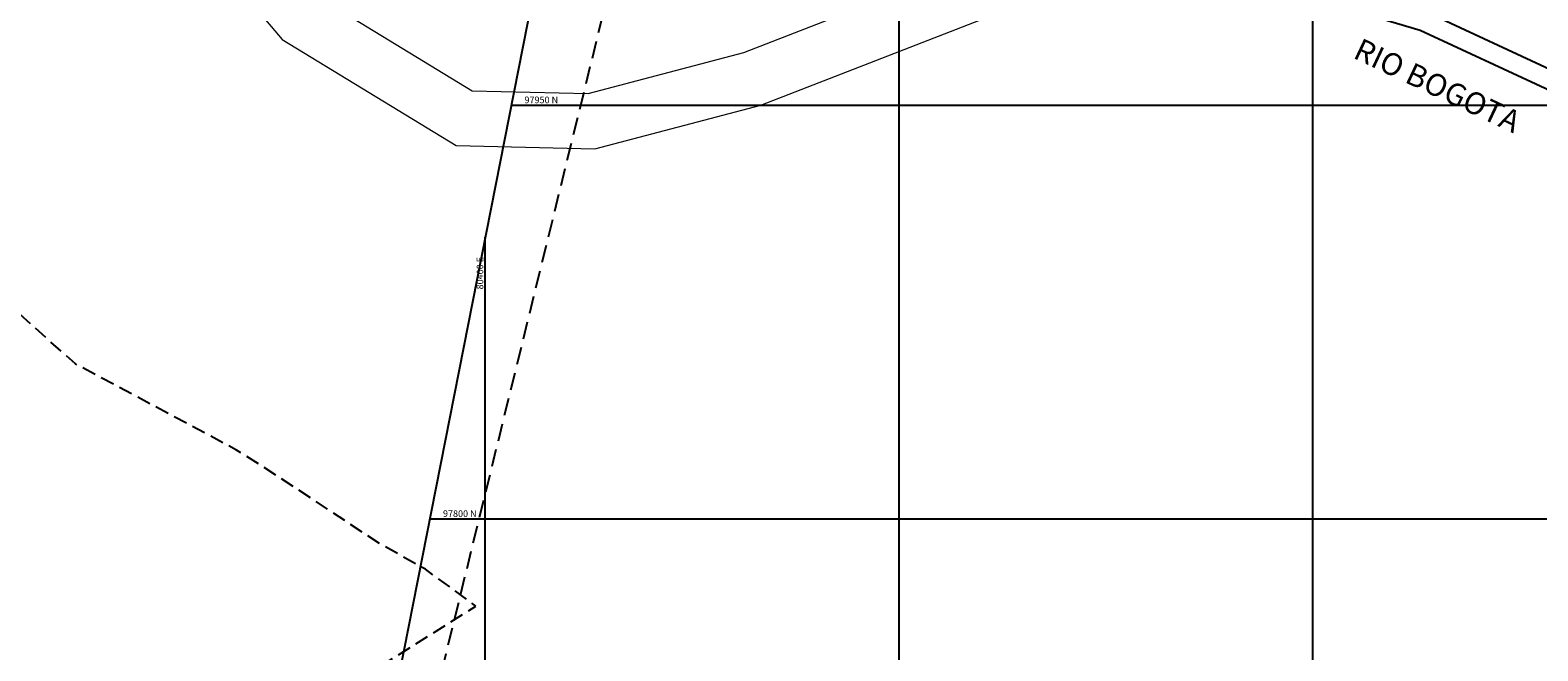
# Model space of a CAD drawing. Units: metres. Extents: x 72989 to 91713, y 92407 to 294307.
# Drawn here: x 80235 to 80782, y 97752 to 97977 of the extents above; entities that cross this region are included whole.
import ezdxf
from ezdxf.enums import TextEntityAlignment as Align

# ---------------------------------------------------------------- set-up
doc = ezdxf.new("R2010")
doc.units = ezdxf.units.M
for name, pattern in [('BORDERX2', [3.5, 1, -0.5, 1, -0.5, 0, -0.5]), ('DASHED', [0.75, 0.5, -0.25]), ('HIDDEN', [0.375, 0.25, -0.125]), ('HIDDEN2', [4.7625, 3.175, -1.5875])]:
    doc.linetypes.add(name, pattern=pattern)
for name, color, linetype in [('coords', 9, 'Continuous'), ('RESIDUALES-EXIST', 250, 'BORDERX2'), ('RIO BOGOTA', 250, 'Continuous'), ('TEX-coords', 7, 'Continuous'), ('VIAS', 7, 'Continuous'), ('ZMPA FINAL', 88, 'HIDDEN')]:
    doc.layers.add(name, color=color, linetype=linetype)
doc.layers.add('TEXTO1', color=7, linetype='Continuous', lineweight=30)
doc.styles.add('ARIAL', font='arial.ttf')
doc.styles.add('CORDENADAS', font='ROMANS.SHX', dxfattribs={"oblique": 20})

msp = doc.modelspace()

# ---------------------------------------------------------------- linework, layer by layer
at = {"layer": 'coords', "linetype": 'Continuous'}
for p, q in [((80550, 97428.412), (80550, 98373.092)), ((80700, 97398.87), (80700, 98343.551)), ((80409.421, 97950), (81157.371, 97950)), ((80400, 97457.953), (80400, 97902.163)), ((80379.88, 97800), (81127.829, 97800))]:
    msp.add_line(p, q, dxfattribs=at)
at = {"layer": 'coords', "linetype": 'Continuous', "flags": 128}
msp.add_lwpolyline([(81619.822, 95625.841), (81799.707, 96539.225), (81459.409, 96606.245), (81629.492, 97469.855), (81083.968, 97577.292), (81214.906, 98242.143), (80494.884, 98383.947), (80315.782, 97474.539), (80859.095, 97367.537), (80727.276, 96698.215), (81067.399, 96631.23), (80897.414, 95768.115)], close=True, dxfattribs=at)
at = {"layer": 'RESIDUALES-EXIST', "linetype": 'HIDDEN2', "lineweight": -3, "ltscale": 2}
msp.add_line((80442.485, 97982.385), (80094.442, 96564.538), dxfattribs=at)
at = {"layer": 'RIO BOGOTA', "color": 5, "flags": 128}
for points in [[(80260.899, 98404.858), (80275.121, 98339.644), (80298.639, 98292.678), (80351.797, 98215.6), (80388.168, 98160.29), (80423.379, 98122.36), (80467.495, 98087.596), (80528.957, 98052.607), (80564.307, 98040.139), (80605.76, 98028.888), (80646.424, 98008.704), (80701.331, 97988.507), (80738.85, 97977.192), (80784.195, 97956.181), (80830.858, 97923.551), (80858.217, 97894.075), (80875.791, 97851.497), (80885.291, 97808.504), (80884.898, 97770.543), (80877.489, 97729.946)], [(80267.834, 98405.912), (80281.773, 98341.993), (80304.679, 98296.25), (80357.603, 98219.51), (80393.696, 98164.624), (80428.139, 98127.521), (80471.415, 98093.419), (80531.876, 98059), (80566.391, 98046.827), (80608.257, 98035.463), (80649.197, 98015.142), (80703.552, 97995.149), (80741.344, 97983.751), (80787.699, 97962.272), (80835.48, 97928.86), (80864.206, 97897.912), (80882.495, 97853.604), (80892.299, 97809.233), (80891.891, 97769.874), (80884.246, 97727.982)]]:
    msp.add_lwpolyline(points, dxfattribs=at)
at = {"layer": 'VIAS', "lineweight": 0}
for points in [[(80227.495, 98121.583), (80339.525, 97989.252), (80395.248, 97955.25), (80437.343, 97954.25), (80493.718, 97969.119), (80807.789, 98091.208), (80863.741, 98112.362), (80917.267, 98129.813), (81028.773, 98158.105), (81786.8, 98327.7), (82122.303, 98399.201)], [(80212.576, 98108.253), (80326.349, 97973.863), (80389.41, 97935.384), (80439.702, 97934.188), (80499.911, 97950.068), (80814.949, 98072.533), (80870.381, 98093.49), (80922.832, 98110.592), (81033.417, 98138.649), (81791.068, 98308.16), (82126.472, 98379.641)]]:
    msp.add_lwpolyline(points, dxfattribs=at)
at = {"layer": 'ZMPA FINAL', "linetype": 'DASHED', "lineweight": -3, "ltscale": 10, "flags": 128}
msp.add_lwpolyline([(80686.283, 96090.85), (80580.038, 96173.297), (80511.627, 96239.503), (80458.767, 96295.165), (80374.753, 96424.156), (80372.148, 96566.26), (80374.715, 96579.302), (80369.963, 96614.932), (80369.063, 96696.811), (80370.286, 96701.41), (80225.601, 96741.666), (80161.603, 96879.188), (80147.979, 96902.392), (80110.782, 96992.351), (80098.326, 97104.279), (80114.546, 97190.817), (80134.618, 97266.58), (80147.081, 97296.724), (80151.092, 97310.497), (80154.334, 97321.561), (80159.577, 97361.396), (80174.334, 97435.877), (80202.49, 97524.082), (80236.232, 97591.239), (80277.019, 97660.203), (80359.249, 97744.816), (80396.631, 97768.392), (80378.371, 97781.72), (80362.287, 97790.671), (80325.124, 97815.242), (80309.857, 97824.974), (80251.431, 97856.211), (80217.696, 97886.332), (80179.533, 97894.566), (80099.792, 97972.026), (80041.682, 98031.346), (80020.736, 98069.33), (79959.329, 98146.217), (79930.193, 98245.927), (79918.794, 98324.416), (79917.768, 98417.022), (79932.016, 98521.416), (79959.047, 98612.015), (79980.849, 98668.597), (79996.634, 98722.439), (80012.456, 98771.93), (80042.4, 98850.367), (80074.249, 98919.194), (80093.017, 98959.106), (80098.708, 98971.919), (80102.821, 98993.27), (80113.817, 99052.015), (80126.845, 99104.234), (80127.537, 99158.321), (80133.998, 99183.585), (80132.728, 99215.693), (80138.204, 99247.471), (80121.711, 99355.931), (80130.257, 99379.821), (80129.966, 99406.924), (80128.626, 99420.267), (80113.59, 99491.202), (80125.044, 99560.407), (80139.624, 99694.087), (80180.466, 99769.767), (80213.943, 99830.57), (80265.754, 99896.487), (80317.521, 99943.486), (80314.532, 99952.11), (80313.349, 100051.957), (80309.044, 100125.222), (80317.826, 100196.66), (80330.72, 100250.961), (80331.18, 100255.043), (80331.014, 100269.375), (80330.647, 100302.277), (80331.592, 100345.095), (80332.948, 100390.814), (80340.474, 100455.674), (80362.129, 100561.912), (80460.646, 100735.365), (80682.551, 100807.187), (80839.84, 100771.664), (80892.807, 100743.007), (80900.033, 100781.518), (80929.541, 100870.176), (80942.405, 100906.112), (80951.804, 100941.345), (80955.254, 100964.343), (80956.588, 100992.195), (80956.635, 100993.187), (80923.205, 101058.19), (80909.015, 101089.101), (80874.318, 101142.109), (80865.34, 101180.378), (80845.365, 101214.363), (80799.844, 101258.708), (80781.982, 101286.947), (80775.59, 101292.963), (80727.232, 101327.627), (80695.897, 101354.693), (80688.186, 101359.902), (80651.082, 101382.084), (80585.376, 101429.492), (80512.133, 101498.277), (80467.549, 101564.496), (80428.527, 101624.413), (80385.701, 101759.557), (80403.727, 101874.927), (80448.11, 102043.138), (80488.125, 102103.548), (80530.018, 102183.414), (80565.931, 102235.846), (80941.002, 102629.787)], dxfattribs=at)

# ---------------------------------------------------------------- texts
at = {"layer": 'RIO BOGOTA', "color": 0, "insert": (80717.547, 97974.572), "char_height": 8, "width": 92.05134, "attachment_point": 1, "rotation": 334.75548, "style": 'ARIAL'}
msp.add_mtext('RIO BOGOTA', dxfattribs=at)
at = {"layer": 'TEX-coords', "linetype": 'Continuous', "style": 'CORDENADAS', "oblique": 20}
for s, p in [('97950 N', (80414.221, 97950.72)), ('97800 N', (80384.68, 97800.72))]:
    msp.add_text(s, height=2.4, dxfattribs=at).set_placement(p)
msp.add_text('80400 E', height=2.4, rotation=90, dxfattribs=at).set_placement((80399.28, 97894.963), align=Align.RIGHT)
at = {"layer": 'TEXTO1', "insert": (80559.132, 98235.846), "char_height": 4, "width": 323.28214, "attachment_point": 1, "rotation": 322.20589, "style": 'ARIAL'}
msp.add_mtext('\\pi124.58;HACIENDA SAN FERNANDO', dxfattribs=at)

doc.saveas('drawing.dxf')
